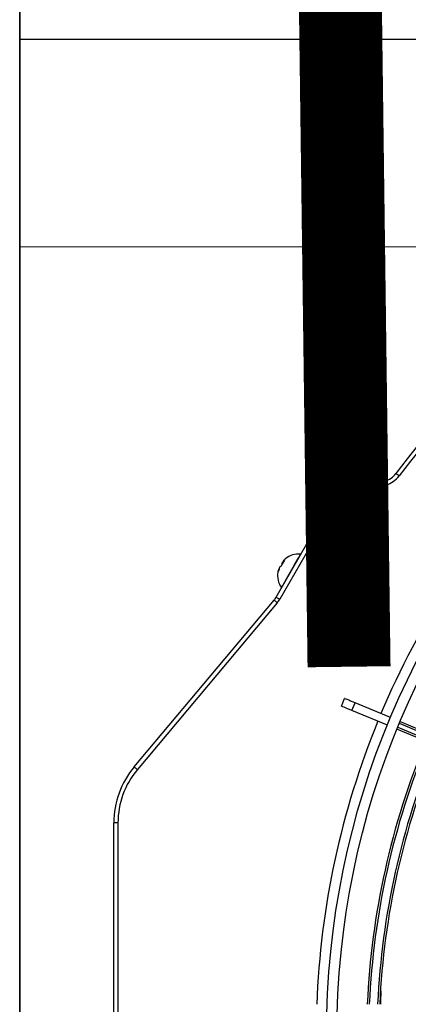
# Model space of a CAD drawing. Units: millimetres. Extents: x 3552 to 3949, y 1453 to 1688.
# Drawn here: x 3591 to 3591, y 1611 to 1611 of the extents above; entities that cross this region are included whole.
import ezdxf

# ---------------------------------------------------------------- set-up
doc = ezdxf.new("R2010")
doc.units = ezdxf.units.MM
doc.linetypes.add('CONTINUO', pattern=[0])
doc.linetypes.add('HIDDEN2', pattern=[4.762499999999999, 3.175, -1.5875])
for name, color, linetype in [('01 TUB FRIOGO', 5, 'Continuous'), ('CL-EQUIPAMENTOS', 90, 'Continuous'), ('TUBOFRIG', 3, 'HIDDEN2')]:
    doc.layers.add(name, color=color, linetype=linetype)
doc.layers.add('A-WALL', color=7, linetype='Continuous', lineweight=9)
doc.layers.add('sUPORTE', color=250, linetype='Continuous', lineweight=0)

# ---------------------------------------------------------------- blocks, each defined once
blk = doc.blocks.new('SUPORTE 02')
at = {"layer": 'sUPORTE', "color": 6}
for p, q in [((756.7391968531246, -982.1424645247611), (756.8553324965069, -982.142464524761)), ((756.8553324965069, -982.142464524761), (756.8553324965069, -982.1924645247609)), ((756.8553324965069, -982.1924645247609), (756.2077917535721, -982.1924645247609))]:
    blk.add_line(p, q, dxfattribs=at)
blk = doc.blocks.new('u.c')
at = {"layer": '01 TUB FRIOGO', "color": 0}
blk.add_line((-2470.893139857117, 3408.840201794206), (-2471.540680600052, 3408.840201794206), dxfattribs=at)
at = {"layer": 'CL-EQUIPAMENTOS', "color": 90, "ltscale": 0.5}
for p, q in [((-2470.916827008896, 3409.028996127694), (-2470.916827008896, 3409.131407487243)), ((-2470.915827010595, 3409.131407487243), (-2470.915827010595, 3409.028996127694)), ((-2470.916827008896, 3409.028996127694), (-2470.915827010595, 3409.028996127694)), ((-2470.955218327068, 3408.975974014997), (-2470.921499510132, 3409.016158535182)), ((-2470.920733463787, 3409.015515751242), (-2470.954452282586, 3408.975331231057)), ((-2470.981757361744, 3409.00547779262), (-2470.973188232467, 3409.001928343474)), ((-2470.98252272869, 3409.003630033731), (-2470.97395359918, 3409.000080584585)), ((-2470.973188232467, 3409.001928343474), (-2470.97395359918, 3409.000080584585)), ((-2470.970668470324, 3409.00088462144), (-2470.971433837269, 3408.999036862551)), ((-2470.969111863826, 3408.952092005908), (-2470.955818212428, 3408.975117287635)), ((-2470.954952186742, 3408.974617286622), (-2470.968245838606, 3408.951592012345)), ((-2470.956651014113, 3408.965880825221), (-2470.956780978315, 3408.966001412868)), ((-2470.9563330848, 3408.966431490182), (-2470.956455415883, 3408.966519503891)), ((-2470.955515737482, 3408.967847182452), (-2470.955663603567, 3408.967892787456)), ((-2470.981376755354, 3408.947592734396), (-2470.971540689305, 3408.950228302776)), ((-2470.971281870571, 3408.949262379705), (-2470.981117936154, 3408.946626811325))]:
    blk.add_line(p, q, dxfattribs=at)
at = {"layer": 'CL-EQUIPAMENTOS', "color": 90, "ltscale": 0.5, "flags": 128}
for points in [[(-2470.984256657609, 3409.005971840619), (-2470.98983171659, 3409.008281103372), (-2470.995652410038, 3409.010692118703), (-2471.001707072207, 3409.013200036286), (-2471.007983566099, 3409.015799849331), (-2471.014469307684, 3409.018486327528), (-2471.021151305013, 3409.021254099011), (-2471.028016154491, 3409.024097620546), (-2471.035050106072, 3409.027011177539), (-2471.04223905208, 3409.029988936185), (-2471.049568590545, 3409.033024928569), (-2471.05702402892, 3409.036113071292), (-2471.064590421342, 3409.039247172921), (-2471.072252598428, 3409.042420952617), (-2471.079995211982, 3409.045628047585), (-2471.087802734994, 3409.048862027972), (-2471.095659513795, 3409.0521164155), (-2471.103549812757, 3409.055384683459), (-2471.111457814299, 3409.05866028279)], [(-2471.111272488557, 3409.059124716594), (-2471.103358079516, 3409.055846459269), (-2471.095461492263, 3409.052575587331), (-2471.087598663592, 3409.049318696409), (-2471.079785455786, 3409.046082361638), (-2471.072037649178, 3409.042873113453), (-2471.064370875084, 3409.039697430133), (-2471.056800600909, 3409.036561719178), (-2471.049342115246, 3409.033472313582), (-2471.042010460817, 3409.03043544203), (-2471.034820438199, 3409.027457236349), (-2471.027786561125, 3409.024543709158), (-2471.020923019224, 3409.021700738966), (-2471.014243670576, 3409.018934062718), (-2471.007761997007, 3409.016249268352), (-2471.001491070562, 3409.013651764988), (-2470.995443553501, 3409.011146797835), (-2470.989631650806, 3409.008739433288), (-2470.984067090624, 3409.006434514224)], [(-2470.984832457103, 3409.004586755334), (-2470.990397018217, 3409.006891674399), (-2470.996208921843, 3409.009299038946), (-2471.002256437042, 3409.011804006099), (-2471.008527361625, 3409.014401509463), (-2471.015009038918, 3409.017086303829), (-2471.021688387566, 3409.019852980076), (-2471.028551925742, 3409.022695950269), (-2471.035585802817, 3409.02560947746), (-2471.042775821709, 3409.02858768314), (-2471.050107476138, 3409.031624554693), (-2471.057565969252, 3409.034713960289), (-2471.065136243426, 3409.037849671244), (-2471.07280301752, 3409.041025354563), (-2471.080550824129, 3409.044234602748), (-2471.088364031934, 3409.047470937519), (-2471.096226860606, 3409.050727828442), (-2471.104123447858, 3409.053998700379), (-2471.1120378569, 3409.057276959567)], [(-2471.11184049102, 3409.057736403345), (-2471.103932489478, 3409.054460804015), (-2471.096042197966, 3409.051192536055), (-2471.088185419165, 3409.047938148527), (-2471.080377896153, 3409.04470416814), (-2471.072635282599, 3409.041497073173), (-2471.064973105513, 3409.038323293476), (-2471.057406713091, 3409.035189191847), (-2471.049951274716, 3409.032101049124), (-2471.042621736251, 3409.02906505674), (-2471.035432790243, 3409.026087298094), (-2471.028398838662, 3409.023173741101), (-2471.021533989184, 3409.020330219566), (-2471.014851991855, 3409.017562448083), (-2471.00836625027, 3409.014875969886), (-2471.002089756378, 3409.012276156842), (-2470.99603509421, 3409.009768239259), (-2470.99021439983, 3409.007357223927), (-2470.984639340848, 3409.005047961175)], [(-2470.921499510132, 3409.016158535182), (-2470.921350062662, 3409.01603313446), (-2470.921206355863, 3409.015912554263), (-2470.921073918068, 3409.015801421403), (-2470.920957834297, 3409.015704019963), (-2470.920862567448, 3409.015624075233), (-2470.920791775756, 3409.015564679205), (-2470.920748186134, 3409.015528096854), (-2470.920733463787, 3409.015515751242)], [(-2470.973188232467, 3409.001928343474), (-2470.972619531979, 3409.001692778467), (-2470.972115945373, 3409.001484184562), (-2470.971681972337, 3409.001304431855), (-2470.971321489499, 3409.001155114769), (-2470.971037718304, 3409.00103757441), (-2470.970833193813, 3409.000952853858), (-2470.970709743746, 3409.000901720523), (-2470.970668470324, 3409.00088462144)], [(-2470.97395359918, 3409.000080584585), (-2470.973384898924, 3408.999845019578), (-2470.972881312319, 3408.999636425673), (-2470.972447339049, 3408.999456672966), (-2470.972086856211, 3408.99930735588), (-2470.971803084784, 3408.99918981552), (-2470.971598560759, 3408.999105094968), (-2470.971475110226, 3408.999053961634), (-2470.971433837269, 3408.999036862551)], [(-2470.954452282586, 3408.975331231057), (-2470.954467001208, 3408.975343576669), (-2470.954510594555, 3408.97538015902), (-2470.954581384384, 3408.975439555048), (-2470.954676651233, 3408.975519499778), (-2470.954792735004, 3408.975616901218), (-2470.954925174662, 3408.975728034078), (-2470.955068879598, 3408.975848614275), (-2470.955218327068, 3408.975974014997)], [(-2470.954952186742, 3408.974617286622), (-2470.954968827613, 3408.974626897871), (-2470.955018109479, 3408.974655351638), (-2470.955098138028, 3408.974701552688), (-2470.955205839895, 3408.974763735234), (-2470.955337074422, 3408.974839507639), (-2470.955486799427, 3408.974925949275), (-2470.955649259337, 3408.975019744634), (-2470.955818212428, 3408.975117287635)], [(-2470.956223956146, 3408.972314520775), (-2470.956284214579, 3408.972210153042), (-2470.956524115824, 3408.971794626712), (-2470.956928058364, 3408.971094979941), (-2470.957463315525, 3408.970167889296), (-2470.958086524927, 3408.96908845663), (-2470.958747197711, 3408.967944136857), (-2470.959391810768, 3408.966827637552)], [(-2470.959391810768, 3408.966827637552), (-2470.959968141117, 3408.965829401313), (-2470.960429495969, 3408.965030311643), (-2470.960738501348, 3408.964495106637), (-2470.960870122374, 3408.96426711887), (-2470.960873955697, 3408.964260487854)], [(-2470.956114628189, 3408.967141396402), (-2470.956227241852, 3408.966988324224), (-2470.956249329098, 3408.966959810852)], [(-2470.95710750746, 3408.965421683191), (-2470.95716043266, 3408.965371987819), (-2470.957221957692, 3408.965326032638)], [(-2470.968245838606, 3408.951592012345), (-2470.968262479012, 3408.951601623594), (-2470.968311760877, 3408.951630069911), (-2470.968391790357, 3408.951676278411), (-2470.968499491759, 3408.951738460957), (-2470.968630726286, 3408.951814218461), (-2470.96878045036, 3408.951900674998), (-2470.968942910735, 3408.951994462906), (-2470.969111863826, 3408.952092005908)], [(-2470.971281870571, 3408.949262379705), (-2470.971286843368, 3408.949280946552), (-2470.971301571768, 3408.949335902034), (-2470.971325489529, 3408.949425174891), (-2470.971357676969, 3408.949545293151), (-2470.971396897291, 3408.949691667258), (-2470.971441643615, 3408.949858664571), (-2470.971490196255, 3408.950039862691), (-2470.971540689305, 3408.950228302776)], [(-2470.981117936154, 3408.946626811325), (-2470.981122909416, 3408.946645378172), (-2470.981137637817, 3408.946700348555), (-2470.981161555112, 3408.946789606511), (-2470.981193742552, 3408.946909724771), (-2470.981232962873, 3408.947056098878), (-2470.981277709664, 3408.947223096191), (-2470.981326262303, 3408.947404294311), (-2470.981376755354, 3408.947592734396)], [(-2470.983827009634, 3408.944792955219), (-2470.98384239322, 3408.944804473816), (-2470.98388795352, 3408.944838567673), (-2470.98396194058, 3408.944893940388), (-2470.984061509208, 3408.944968446194), (-2470.984182834462, 3408.945059238969), (-2470.984321253211, 3408.945162831842), (-2470.984471446671, 3408.9452752164), (-2470.984627642506, 3408.945392116009)]]:
    blk.add_lwpolyline(points, dxfattribs=at)
at = {"layer": 'CL-EQUIPAMENTOS', "color": 90, "ltscale": 0.5}
for radius in [0.19768, 0.19518]:
    blk.add_circle((-2471.164770214352, 3409.08020180684), radius, dxfattribs=at)
for centre, radius, start, end in [((-2471.16438753092, 3409.081125686373), 0.1846726735153046, 337.4999999998685, 357.3855347861639), ((-2471.16438753092, 3409.081125686373), 0.1851726735153046, 337.4999999998685, 357.3925992030399), ((-2471.16438753092, 3409.081125686373), 0.1871726735153047, 337.4999999998685, 357.4204790572601), ((-2471.16438753092, 3409.081125686373), 0.1876726735153047, 337.4999999998685, 357.4273560792906), ((-2471.164770214352, 3409.08020180684), 0.20018, 337.7862224887341, 357.8528377256378), ((-2470.936798754229, 3409.028996127318), 0.01997174501912207, 320.0000000000241, 0), ((-2470.936798754229, 3409.028996127318), 0.02097174501912196, 320.0000000000241, 0), ((-2471.164770214352, 3409.08020180684), 0.2001800000000001, 317.1471622745166, 337.2137775110704), ((-2470.950622060134, 3408.972117290293), 0.006000000000000033, 140.0000000000241, 149.999999999909), ((-2470.950622060134, 3408.972117290293), 0.005000000000000017, 140.0000000000241, 149.999999999909), ((-2470.960370856837, 3408.969339379089), 0.005103750000000167, 351.1757170401455, 35.65708358279729), ((-2470.95602361155, 3408.968673733878), 0.0007049910189595915, 304.4506374148083, 355.549273129283), ((-2470.959607079466, 3408.969291558518), 0.004338813369466244, 340.5553202018014, 349.1131292325609), ((-2470.959942888474, 3408.968697353212), 0.004332351178292127, 308.9063607791905, 319.4497008686373), ((-2470.960367456995, 3408.968620047269), 0.004440435301873311, 319.8610213951566, 340.138948438428), ((-2470.957131343168, 3408.966653023234), 0.0009093985779089865, 280.0389107702081, 301.8827833104948), ((-2470.959979331123, 3408.969531092002), 0.004785670662365567, 312.2040447389417, 319.6327956681907), ((-2470.957678032462, 3408.966566218599), 0.001351678941456808, 354.2795518595671, 7.915932322588328), ((-2470.956668604862, 3408.968471562082), 0.001441481486812685, 289.3434915735065, 305.3958543871741), ((-2470.960337566898, 3408.968903834171), 0.004782113235979251, 340.3598469713656, 350.230583018159), ((-2470.960370856837, 3408.969339379089), 0.00510375000000002, 264.342916417148, 308.8242829597432), ((-2470.972575965653, 3408.95409201051), 0.003999999999999878, 284.9999999999693, 329.9999999999089), ((-2470.972575965653, 3408.95409201051), 0.004999999999999903, 284.9999999999693, 329.9999999999089), ((-2470.979823840954, 3408.941797186372), 0.006000000000000075, 104.9999999999693, 143.1906542479007), ((-2471.164770214352, 3409.08020180684), 0.2260000000000001, 253.3949460277208, 323.1906542479007), ((-2471.164770214352, 3409.08020180684), 0.2250000000000001, 253.3949460277208, 323.1906542479007), ((-2470.979823840954, 3408.941797186372), 0.005000000000000043, 104.9999999999693, 143.1906542479007)]:
    blk.add_arc(centre, radius, start, end, dxfattribs=at)
for points in [[(-2470.98018893816, 3409.069549308195), (-2470.980067349807, 3409.07270180717)], [(-2470.95779895673, 3408.969586542844), (-2470.957817257219, 3408.969654842316)], [(-2470.95936725738, 3408.966970167159), (-2470.959298956045, 3408.966988465785)]]:
    blk.add_open_spline(points, degree=1, dxfattribs=at)
at = {"layer": 'sUPORTE', "color": 18, "true_color": 0x000000}
blk.add_blockref('SUPORTE 02', (-3227.748472353623, 4391.032666318967), dxfattribs=at)

msp = doc.modelspace()

# ---------------------------------------------------------------- linework, layer by layer
at = {"layer": 'A-WALL', "lineweight": 35}
msp.add_line((3591.341179448203, 1606.158130058881), (3591.341179448203, 1633.589199986829), dxfattribs=at)
at = {"layer": 'TUBOFRIG', "color": 25, "linetype": 'CONTINUO', "lineweight": -2, "const_width": 0.02}
msp.add_lwpolyline([(3591.385632464272, 1613.82111550905), (3591.42055559657, 1611.149267895712)], dxfattribs=at)

# ---------------------------------------------------------------- block references
at = {"layer": 'TUBOFRIG', "linetype": 'CONTINUO', "rotation": 180}
msp.add_blockref('u.c', (1120.448039591087, 5020.140644493684), dxfattribs=at)

doc.saveas('drawing.dxf')
